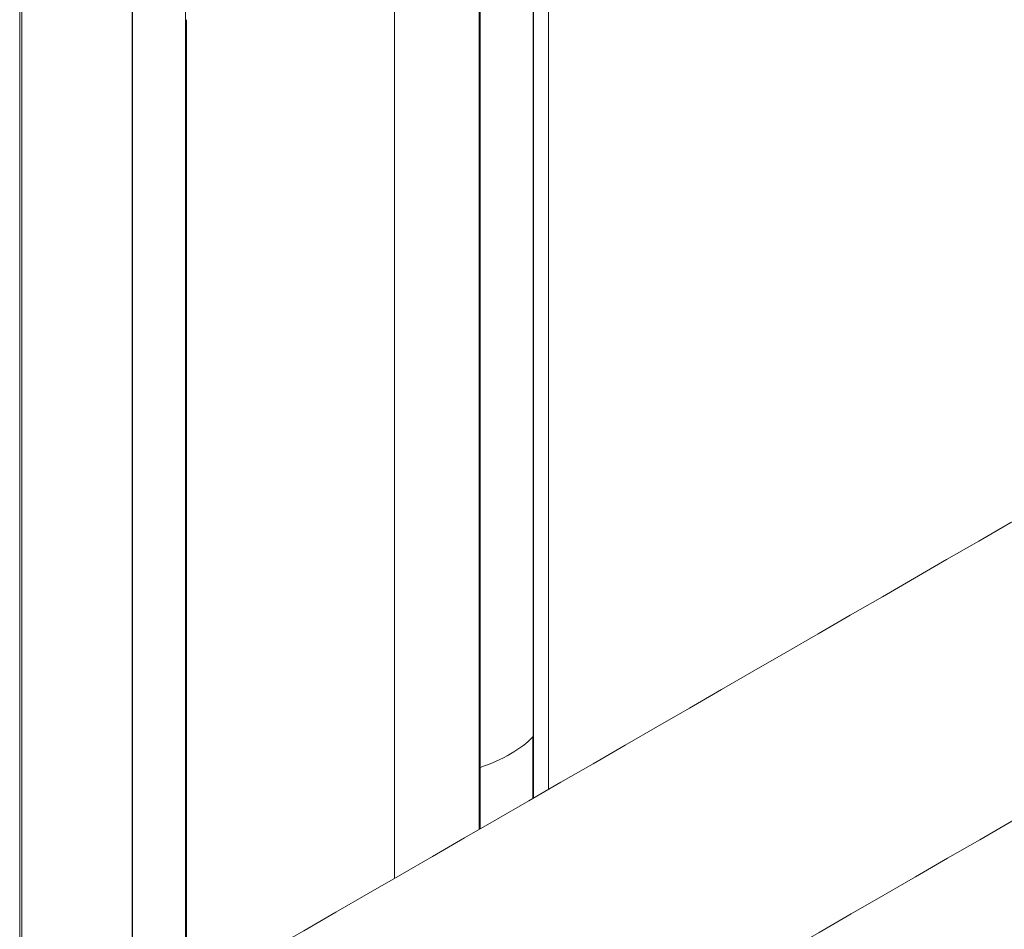
# Model space of a CAD drawing. Units: millimetres. Extents: x -15965 to -8540, y -15 to 5235.
# Drawn here: x -15054 to -14930, y 730 to 844 of the extents above; entities that cross this region are included whole.
import ezdxf

# ---------------------------------------------------------------- set-up
doc = ezdxf.new("R2010")
doc.units = ezdxf.units.MM
doc.layers.get('0').update_dxf_attribs({"lineweight": 15})

msp = doc.modelspace()

# ---------------------------------------------------------------- linework, layer by layer
at = {"color": 7, "linetype": 'Continuous', "lineweight": 15}
for p, q in [((-15053.992, 1029.43), (-15053.992, 494.036)), ((-15040.112, 1014.32), (-15040.112, 478.926)), ((-15040.063, 478.852), (-15040.063, 1014.246)), ((-15033.389, 844.037), (-15033.389, 915.803)), ((-14989.65, 746.097), (-14989.65, 869.29)), ((-14989.588, 869.325), (-14989.588, 746.133)), ((-14996.438, 865.371), (-14996.438, 742.178)), ((-14996.323, 742.245), (-14996.323, 865.437)), ((-15007.088, 859.222), (-15007.088, 736.03)), ((-15033.389, 720.718), (-15033.389, 844.037)), ((-15033.262, 844.11), (-15033.262, 720.802)), ((-14989.665, 753.824), (-14989.665, 746.088)), ((-14996.294, 749.997), (-14996.294, 742.261))]:
    msp.add_line(p, q, dxfattribs=at)
msp.add_line((-14987.715, 832.852), (-14987.715, 870.523))
for major_axis, ratio, start_param, end_param in [((16.312, -0.242), 0.5671246, 5.5062131, 5.7976787), ((16.312, 0.251), 0.5872749, 5.1972864, 5.488752)]:
    msp.add_ellipse((-15004.028, 758.355), major_axis=major_axis, ratio=ratio, start_param=start_param, end_param=end_param, dxfattribs=at)
for points in [[(-12958.834, 1918.462), (-15030.657, 722.424)], [(-15014.346, 694.169), (-12942.523, 1890.207)], [(-12958.834, 1715.373), (-15030.657, 519.335)], [(-15014.346, 491.081), (-12942.523, 1687.119)], [(-15054.281, 1031.196), (-15054.281, 495.802)], [(-14987.715, 747.214), (-14987.715, 832.852)]]:
    msp.add_open_spline(points, degree=1, dxfattribs=at)

doc.saveas('drawing.dxf')
